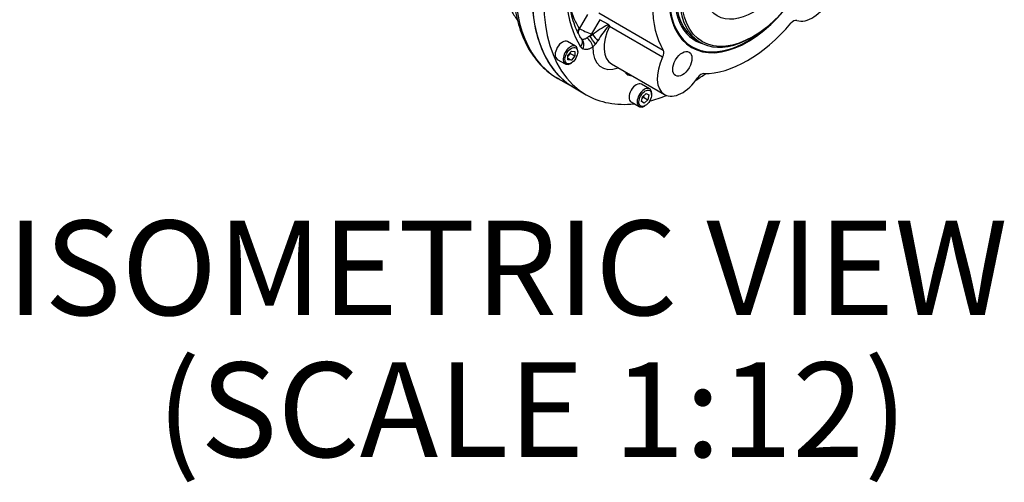
# Paper-space layout 'Sheet1' of a CAD drawing. Units: millimetres. Extents: x 0 to 2970, y 0 to 2100.
# Drawn here: x 1908 to 2168, y 1529 to 1651 of the extents above; entities that cross this region are included whole.
import ezdxf
from ezdxf.enums import TextEntityAlignment as Align

# ---------------------------------------------------------------- set-up
doc = ezdxf.new("R2010")
doc.units = ezdxf.units.MM
doc.header["$LTSCALE"] = 5
for name, color, linetype in [('tangent', 7, 'Continuous'), ('TSH-1', 7, 'Continuous'), ('visible', 7, 'Continuous')]:
    doc.layers.add(name, color=color, linetype=linetype)
doc.styles.add('SEACAD_Arial', font='arial.ttf')

# ---------------------------------------------------------------- blocks, each defined once
blk = doc.blocks.new('SE5')
at = {"layer": 'tangent', "color": 7, "linetype": 'Continuous'}
for p, q in [((2055.94, 1648.45), (2058.12, 1652.21)), ((2061.07, 1652.62), (2078.07, 1642.8)), ((2061.34, 1650.83), (2059.17, 1647.07)), ((2059.17, 1647.07), (2059.49, 1646.88)), ((2077.92, 1640.88), (2063.86, 1649))]:
    blk.add_line(p, q, dxfattribs=at)
for centre, radius, start, end in [((2074.52, 1628.19), 23.99, 117.3913, 128.8162), ((2044.8, 1678.11), 34.51, 293.6532, 295.1802), ((2082.78, 1632.24), 25.55, 138.6124, 149.3326), ((2107.09, 1568.73), 91.62, 121.9152, 122.4741), ((2055.54, 1648.03), 5.92, 311.9889, 321.3432), ((2054.03, 1649.23), 7.85, 321.3367, 329.6991)]:
    blk.add_arc(centre, radius, start, end, dxfattribs=at)
for centre, major_axis, ratio, start_param, end_param in [((2077.27, 1682.23), (-27.08, -46.91), 0.57735, 4.369902, 6.283185), ((2084.79, 1677.89), (-22.92, -39.69), 0.57735, 5.191315, 5.991174), ((2081.84, 1679.59), (-20.83, -36.08), 0.57735, 5.764335, 5.991174), ((2063.71, 1648.8), (0.408, 0.707), 0.816497, 0.790286, 0.930554), ((2064.53, 1648.89), (-1, 1.83), 0.344903, 1.054946, 1.252051), ((2057.36, 1647.65), (1.76, 1.12), 0.781932, 1.957427, 2.47267), ((2057.42, 1647.6), (1.04, 1.8), 0.816497, 1.570796, 2.18072), ((2056.15, 1648.81), (0.208, 0.361), 0.57735, 2.849582, 3.141593), ((2057.92, 1647.79), (2.34, -0.95), 0.09446, 3.744101, 5.314897), ((2057.92, 1647.79), (1.68, 1.9), 0.561946, 4.521257, 4.825106), ((2060.53, 1646.28), (-1.34, 1.59), 0.234032, 0.99695, 2.044935), ((2069.07, 1647.27), (4.69, 8.12), 0.57735, 1.689532, 3.141593), ((2063.73, 1648.79), (0.204, 0.353), 0.816497, 0, 0.930554), ((2062.7, 1649.38), (1.87, -0.92), 0.09672, 0.951982, 1.109682), ((2062.7, 1649.38), (1.04, 1.8), 0.57735, -1.45206, -1.373692), ((2054.77, 1644.54), (-1.76, -1.12), 0.781932, 1.957427, 3.138858), ((2055.33, 1643.99), (1.04, 1.8), 0.816497, 4.712389, 6.283185), ((2058.02, 1644.48), (-1.22, 1.69), 0.49973, 3.871159, 5.405365), ((2059.33, 1645.39), (-1.19, 1.71), 0.047378, 4.012144, 5.388567), ((2059.1, 1647.11), (-2.29, -3.97), 0.57735, 5.991174, 6.283185), ((2067.6, 1648.12), (5.73, 9.92), 0.57735, 2.33654, 3.754147), ((2067.21, 1637.13), (1.04, 1.8), 0.816497, 4.712389, 4.874907), ((2070.97, 1640.25), (2.29, 3.97), 0.57735, 3.141593, 3.433604), ((2067.96, 1636.92), (0.09, 2.08), 0.781932, 4.325758, 4.397526), ((2084.79, 1677.89), (-22.92, -39.69), 0.57735, 0.292011, 0.302665)]:
    blk.add_ellipse(centre, major_axis=major_axis, ratio=ratio, start_param=start_param, end_param=end_param, dxfattribs=at)
for points, knots in [([(2056.37, 1645.79), (2056.47, 1645.74), (2056.57, 1645.7), (2056.81, 1645.67), (2056.93, 1645.67), (2057.19, 1645.71), (2057.33, 1645.74), (2057.61, 1645.86), (2057.75, 1645.93), (2057.89, 1646.03)], [0, 0, 0, 0, 0.25, 0.25, 0.5, 0.5, 0.75, 0.75, 1, 1, 1, 1]), ([(2059.5, 1643.63), (2059.25, 1643.45), (2059.01, 1643.3), (2058.64, 1643.14), (2058.52, 1643.09), (2058.28, 1643.01), (2058.16, 1642.98), (2057.81, 1642.92), (2057.59, 1642.91), (2057.17, 1642.97), (2056.98, 1643.04), (2056.81, 1643.14)], [0, 0, 0, 0, 0.25, 0.25, 0.375, 0.375, 0.5, 0.5, 0.75, 0.75, 1, 1, 1, 1]), ([(2068.68, 1636.28), (2068.51, 1636.38), (2068.35, 1636.52), (2068.16, 1636.76), (2068.1, 1636.85), (2068.03, 1636.98), (2068.02, 1637.01), (2068, 1637.03)], [0, 0, 0, 0, 0.25, 0.25, 0.375, 0.375, 0.4096777, 0.4096777, 0.4096777, 0.4096777])]:
    blk.add_open_spline(points, degree=3, knots=knots, dxfattribs=at)
at = {"layer": 'visible', "color": 7, "linetype": 'Continuous'}
for p, q in [((2063.58, 1649.53), (2061.34, 1650.83)), ((2054.92, 1643.81), (2052.8, 1645.04)), ((2086.93, 1645.39), (2087.93, 1644.82)), ((2101.46, 1646.16), (2101.76, 1646.33)), ((2052.91, 1641.41), (2053.8, 1642.51)), ((2053.5, 1641.93), (2052.91, 1641.2)), ((2053.5, 1642.14), (2053.5, 1641.93)), ((2053.5, 1641.93), (2054.68, 1641.25)), ((2053.8, 1642.51), (2054.68, 1642.43)), ((2054.68, 1642.43), (2054.68, 1641.25)), ((2055.48, 1642.3), (2055.48, 1642.57)), ((2085.19, 1643.98), (2085.7, 1643.69)), ((2050.09, 1640.34), (2052.21, 1639.12)), ((2052.91, 1640.23), (2052.91, 1641.41)), ((2052.91, 1640.66), (2053.8, 1640.15)), ((2053.8, 1640.15), (2052.91, 1640.23)), ((2053.56, 1639.25), (2053.8, 1639.39)), ((2054.68, 1641.25), (2053.8, 1640.15)), ((2064.38, 1639.15), (2078.44, 1631.04)), ((2050.19, 1635.32), (2054.61, 1632.77)), ((2054.61, 1632.77), (2057.7, 1630.98)), ((2074.45, 1632.53), (2072.33, 1633.76)), ((2072.61, 1630.47), (2073.6, 1631.34)), ((2073.6, 1631.34), (2074.32, 1630.93)), ((2075.01, 1631.02), (2075.01, 1631.29)), ((2069.62, 1629.07), (2071.74, 1627.84)), ((2072.35, 1629.18), (2072.61, 1630.47)), ((2073.07, 1628.76), (2072.35, 1629.18)), ((2072.87, 1630.32), (2072.51, 1629.99)), ((2072.97, 1630.79), (2072.87, 1630.32)), ((2072.87, 1630.32), (2074.05, 1629.63)), ((2074.05, 1629.63), (2073.07, 1628.76)), ((2074.32, 1630.93), (2074.05, 1629.63)), ((2073.1, 1627.98), (2073.33, 1628.11))]:
    blk.add_line(p, q, dxfattribs=at)
blk.add_arc((2063.17, 1648.82), 0.824, 22.9716, 60.0333, dxfattribs=at)
for centre, major_axis, start_param, end_param in [((2081.69, 1679.68), (-27.08, -46.91), 4.004552, 6.283185), ((2084.79, 1677.89), (-27.08, -46.91), 4.026624, 6.283185), ((2081.69, 1679.68), (-27.08, -46.91), 4.369902, 6.283185), ((2100.31, 1668.93), (14.7, 25.47), 0, 4.419094), ((2100.47, 1668.84), (-13.54, -23.45), 3.141593, 6.283185), ((2100.28, 1668.94), (-14.58, -25.26), 2.097216, 6.283185), ((2100.28, 1668.94), (13.67, 23.67), 0, 3.295272), ((2101.46, 1668.26), (13.54, 23.45), 0, 3.926991), ((2100.31, 1668.93), (-17.71, -30.67), 5.020652, 5.974922), ((2117.5, 1659), (4.69, 8.12), 3.260329, 6.164449), ((2100.31, 1668.93), (-17.71, -30.67), 0.308263, 1.262533), ((2112.49, 1648.76), (1.04, 1.8), 0.118736, 1.262533), ((2100.02, 1669.1), (-14.58, -25.26), 5.871854, 6.283185), ((2100.28, 1668.94), (-14.58, -25.26), 0, 1.044377), ((2051.44, 1642.69), (-1.35, -2.35), 3.141593, 6.283185), ((2053.56, 1641.46), (1.35, 2.35), 0, 3.926991), ((2053.56, 1641.46), (1.35, 2.35), 5.497787, 6.283185), ((2076.76, 1641.26), (1.04, 1.8), 4.831125, 5.974922), ((2100.02, 1669.1), (-14.58, -25.26), 0, 0.016903), ((2083.13, 1639.16), (4.69, 8.12), 1.689532, 4.593653), ((2084.79, 1677.89), (-27.08, -46.91), 0.837286, 0.904214), ((2088.14, 1634.7), (1.04, 1.8), 0.308263, 1.45206), ((2070.97, 1631.41), (-1.35, -2.35), 3.141593, 6.283185), ((2073.1, 1630.19), (1.35, 2.35), 0, 3.926991), ((2073.1, 1630.19), (1.35, 2.35), 5.497787, 6.283185), ((2084.79, 1677.89), (-27.08, -46.91), 0, 0.401236), ((2084.79, 1677.89), (-27.08, -46.91), 0.513787, 0.632075)]:
    blk.add_ellipse(centre, major_axis=major_axis, ratio=0.57735, start_param=start_param, end_param=end_param, dxfattribs=at)
for centre, major_axis in [((2101.76, 1668.09), (-13.33, -23.08)), ((2101.76, 1668.09), (-9.39, -16.27)), ((2053.8, 1641.33), (-1.19, -2.06)), ((2083.13, 1639.16), (1.8, 3.12)), ((2073.33, 1630.05), (-1.19, -2.06))]:
    blk.add_ellipse(centre, major_axis=major_axis, ratio=0.57735, dxfattribs=at)
for points, knots in [([(2059.17, 1712.03), (2058.37, 1711.09), (2056.87, 1709.34), (2054.47, 1706.15), (2052.12, 1702.74), (2049.9, 1699.17), (2047.84, 1695.52), (2045.96, 1691.78), (2044.27, 1687.99), (2042.77, 1684.16), (2041.48, 1680.32), (2040.39, 1676.48), (2039.53, 1672.68), (2038.9, 1668.94), (2038.49, 1665.27), (2038.32, 1661.69), (2038.39, 1658.24), (2038.7, 1654.92), (2039.25, 1651.76), (2040.03, 1648.78), (2041.05, 1646.01), (2042.3, 1643.45), (2043.76, 1641.13), (2045.44, 1639.07), (2047.29, 1637.29), (2049.12, 1635.91), (2050.25, 1635.31), (2050.77, 1635.04)], [0, 0, 0, 0, 0.033969, 0.07495, 0.115918, 0.156879, 0.197837, 0.238799, 0.279768, 0.32075, 0.36175, 0.402775, 0.44383, 0.484919, 0.526045, 0.567209, 0.608407, 0.649629, 0.690848, 0.732023, 0.773102, 0.814014, 0.854688, 0.895066, 0.935128, 0.974913, 1, 1, 1, 1]), ([(2049.05, 1710.41), (2048.55, 1709.78), (2047.39, 1708.28), (2045.45, 1705.43), (2043.39, 1702.11), (2041.5, 1698.65), (2039.79, 1695.12), (2038.27, 1691.53), (2036.96, 1687.91), (2035.87, 1684.27), (2035, 1680.63), (2034.36, 1677.03), (2033.97, 1673.47), (2033.83, 1669.98), (2033.95, 1666.59), (2034.34, 1663.32), (2034.99, 1660.19), (2035.92, 1657.25), (2037.11, 1654.52), (2038.35, 1652.38), (2039.2, 1651.18), (2039.52, 1650.76)], [0, 0, 0, 0, 0.0253791, 0.0699197, 0.1144291, 0.1589345, 0.2034599, 0.2480283, 0.2926684, 0.3374083, 0.3822743, 0.4272884, 0.4724643, 0.5177996, 0.5632651, 0.608771, 0.6541493, 0.6991876, 0.7436381, 0.7872774, 0.8114189, 0.8114189, 0.8114189, 0.8114189]), ([(2056.53, 1645.66), (2056.31, 1646.01), (2055.76, 1646.91), (2054.9, 1648.73), (2054.1, 1651.06), (2053.5, 1653.62), (2053.12, 1656.36), (2052.96, 1659.26), (2053.01, 1662.31), (2053.29, 1665.49), (2053.77, 1668.67), (2054.23, 1670.82), (2054.47, 1671.85)], [0, 0, 0, 0, 0.0445124, 0.1319877, 0.218818, 0.3050836, 0.3910357, 0.4768507, 0.5626352, 0.6484408, 0.7343085, 0.8130677, 0.8130677, 0.8130677, 0.8130677])]:
    blk.add_open_spline(points, degree=3, knots=knots, dxfattribs=at)

psp = doc.layouts.new('Sheet1')

# ---------------------------------------------------------------- block references
at = {"layer": 'TSH-1'}
psp.add_blockref('SE5', (0, 0), dxfattribs=at)

# ---------------------------------------------------------------- texts
at = {"layer": 'TSH-1', "color": 7, "linetype": 'Continuous', "style": 'SEACAD_Arial'}
for s, p in [('ISOMETRIC VIEW', (1904.59, 1597.72)), ('(SCALE 1:12)', (1944.27, 1560.22))]:
    psp.add_text(s, height=25, dxfattribs=at).set_placement(p, align=Align.TOP_LEFT)

doc.saveas('drawing.dxf')
